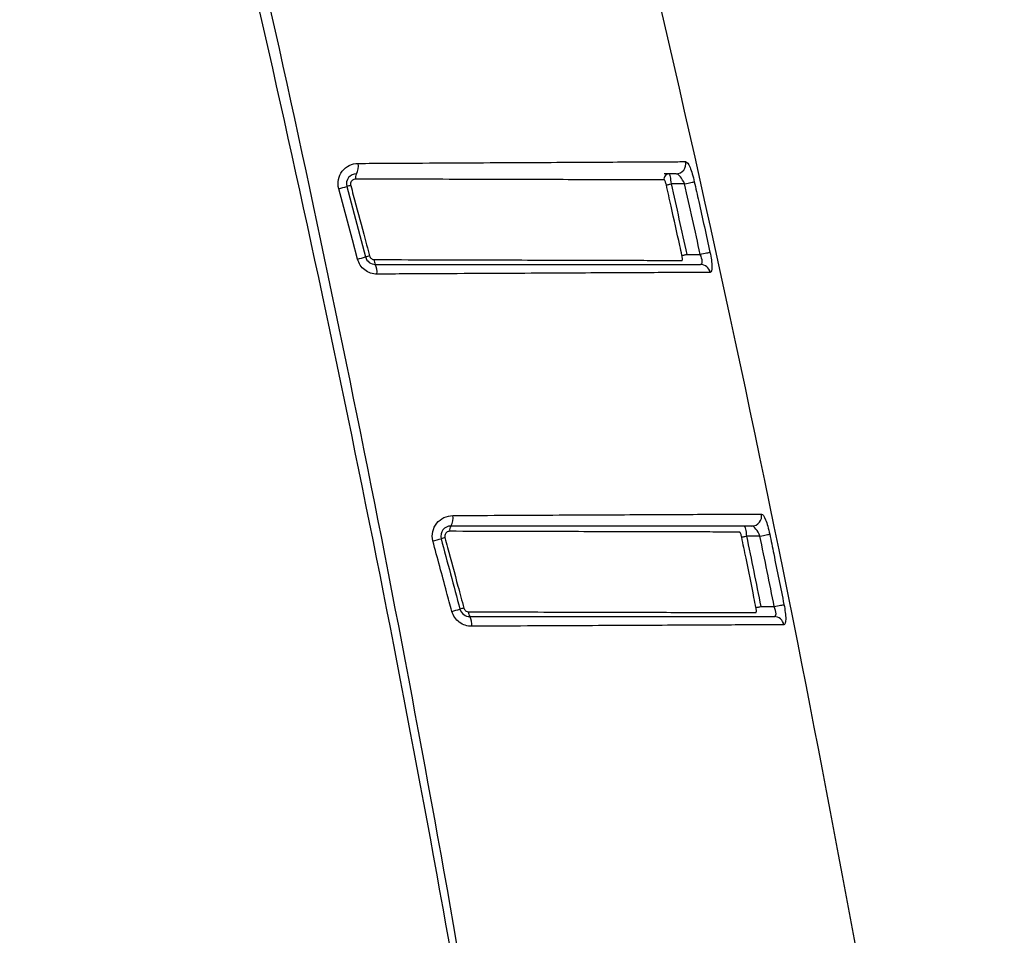
# Model space of a CAD drawing. Units: millimetres. Extents: x 1057 to 1406, y 529 to 694.
# Drawn here: x 1378 to 1397, y 557 to 575 of the extents above; entities that cross this region are included whole.
import ezdxf

# ---------------------------------------------------------------- set-up
doc = ezdxf.new("R2010")
doc.units = ezdxf.units.MM
doc.layers.get('0').update_dxf_attribs({"lineweight": 35})

msp = doc.modelspace()

# ---------------------------------------------------------------- linework, layer by layer
at = {"color": 7, "linetype": 'Continuous', "lineweight": 25}
for p, q in [((1390.7274593, 572.29400538), (1390.4920433, 572.29400538)), ((1390.89795093, 572.09400944), (1390.62989395, 572.09400944)), ((1384.18293636, 572.04224281), (1384.55806564, 570.64224146)), ((1390.94003926, 570.69400809), (1391.20781313, 570.69400809)), ((1392.39456396, 565.09401016), (1392.12749045, 565.09401016)), ((1392.41111915, 563.69400881), (1392.67819266, 563.69400881))]:
    msp.add_line(p, q, dxfattribs=at)
at = {"color": 7, "linetype": 'Continuous', "lineweight": 25, "flags": 128}
for points in [[(1390.53460102, 572.07271568), (1390.5395035, 572.07381092), (1390.54698389, 572.07547985), (1390.556841, 572.07768522), (1390.56877683, 572.08035253), (1390.58246355, 572.08340726), (1390.59749882, 572.08676748), (1390.61346542, 572.0903363), (1390.62989395, 572.09400944)], [(1390.89795093, 572.09400944), (1390.93197774, 572.10160158), (1390.96496891, 572.10897021), (1390.99590372, 572.11586944), (1391.02383594, 572.12210558), (1391.04791622, 572.1274849), (1391.06739949, 572.13183604), (1391.08169715, 572.13502489), (1391.09036963, 572.13696204)], [(1384.39848911, 570.59817873), (1384.29525386, 570.98461799), (1384.02441035, 571.99848555)], [(1391.20781313, 570.69400809), (1391.24186974, 570.70148103), (1391.27489071, 570.70872299), (1391.30584787, 570.71551792), (1391.33380245, 570.7216572), (1391.35790508, 570.72693966), (1391.37740325, 570.73122374), (1391.39171581, 570.73436044), (1391.40038829, 570.73626779)], [(1390.84465693, 570.67306451), (1390.84956686, 570.6741374), (1390.8570547, 570.67578397), (1390.86691927, 570.67795209), (1390.87886255, 570.6805747), (1390.89256417, 570.68358473), (1390.90761434, 570.68688534), (1390.92358838, 570.69039456), (1390.94003926, 570.69400809)], [(1392.03181754, 565.07444493), (1392.03674238, 565.07545076), (1392.04426001, 565.07698558), (1392.05414693, 565.07901214), (1392.06613492, 565.08146338), (1392.07986634, 565.08427225), (1392.09496866, 565.08735679), (1392.11099486, 565.09063504), (1392.12749045, 565.09401016)], [(1392.39456396, 565.09401016), (1392.42873232, 565.10099135), (1392.46185015, 565.10776393), (1392.49291162, 565.11411182), (1392.52095561, 565.11984877), (1392.54512529, 565.1247885), (1392.56468307, 565.12878947), (1392.57903289, 565.131725), (1392.58772771, 565.13349823)], [(1392.31537919, 563.67479376), (1392.32030402, 563.67578469), (1392.32782166, 563.67728971), (1392.33772348, 563.67927901), (1392.34971892, 563.68168555), (1392.36346524, 563.68444226), (1392.37856756, 563.68747465), (1392.39460866, 563.6906933), (1392.41111915, 563.69400881)], [(1392.67819266, 563.69400881), (1392.71238338, 563.70087079), (1392.74552356, 563.70752416), (1392.77660738, 563.71376775), (1392.80467372, 563.71940039), (1392.82886575, 563.72425072), (1392.84843843, 563.72818462), (1392.8627957, 563.731068), (1392.87149798, 563.73281143)]]:
    msp.add_lwpolyline(points, dxfattribs=at)
at = {"color": 7, "linetype": 'Continuous', "lineweight": 25}
for centre, radius, start, end in [((1384.08268825, 572.4502844), 0.33245566, 331.960848882, 9.032831096), ((1390.72413578, 572.49265204), 0.19867447, 270.958516107, 12.818430741), ((1384.51810712, 572.21578233), 0.16210641, 151.148486378, 189.262581598), ((1390.58597815, 572.19475102), 0.09927096, 91.048116111, 192.801811076), ((1382.48476043, 577.8854434), 6.08496464, 284.656605563, 286.205146971), ((1385.22546362, 568.39777478), 3.79064774, 104.718474287, 105.963572606), ((1382.86467559, 576.46399145), 6.06303082, 284.653806111, 286.218288651), ((1385.45793788, 567.53100512), 3.23875927, 104.675133604, 106.131614302), ((1384.87963103, 570.56742259), 0.14789638, 171.278265336, 209.763057265), ((1384.47572081, 570.34715875), 0.31221295, 351.657863657, 28.056310333), ((1391.21271514, 570.29782394), 0.19618962, 11.116464003, 89.455882707), ((1386.01220308, 565.45134293), 0.28660615, 326.703939873, 10.438562712), ((1392.22886352, 565.49259019), 0.19861041, 270.932731048, 11.829062597), ((1386.37210808, 565.21544587), 0.14371856, 146.864188147, 190.383954382), ((1384.3876769, 570.77217846), 5.9685891, 284.632805362, 286.257139606), ((1386.56636251, 563.38912166), 1.7293524, 104.424134905, 107.075315829), ((1386.88499243, 562.19764179), 1.51345002, 104.358068554, 107.348611959), ((1385.0491838, 568.30770645), 4.86656498, 284.563269165, 286.528755579), ((1386.73056455, 563.56761692), 0.12714919, 170.086550983, 215.375879656), ((1386.40405336, 563.34685171), 0.26704063, 350.467914002, 33.439326973), ((1392.67602451, 563.29766356), 0.19635106, 10.141917747, 89.445586102)]:
    msp.add_arc(centre, radius, start, end, dxfattribs=at)
for points, knots in [([(1387.74109731, 547.89968435), (1387.28262461, 550.8203466), (1386.18742397, 557.47297576), (1384.18939636, 567.81318894), (1381.89120532, 578.15890912), (1379.69393657, 586.97593001), (1377.71965613, 594.28530414), (1375.82756163, 600.82981025), (1373.93899587, 606.98280727), (1372.16814027, 612.37861899), (1370.7458245, 616.69375934), (1369.57937349, 620.09568892), (1368.6167444, 622.76702363), (1367.88266599, 624.9165293), (1367.29829347, 626.61715389), (1366.82858024, 627.95670902), (1366.43509557, 629.02223417), (1366.10131218, 629.90775989), (1365.72765132, 630.78027356), (1365.62861891, 631.84523153), (1365.95481116, 632.96366082), (1366.60518846, 633.79982722), (1367.39420987, 634.34605293), (1368.21541459, 634.62114246), (1369.07477411, 634.63850168), (1370.02720608, 634.67660405), (1371.17088265, 634.71799399), (1372.60026728, 634.76717009), (1374.22014264, 634.82922719), (1376.50632823, 634.9333217), (1378.2212834, 635.00476455), (1379.36512189, 635.03738686)], [0, 0, 0, 0, 0.00893598645, 0.02037870979, 0.03182143312, 0.04097561179, 0.04784124579, 0.05470687979, 0.06157251379, 0.06729387545, 0.07187096479, 0.07530378179, 0.07816446262, 0.08045300729, 0.08216941579, 0.0835997562, 0.08474402854, 0.08560223279, 0.08646043704, 0.08760470937, 0.0887489817, 0.08989325404, 0.09075145829, 0.09160966254, 0.09246786679, 0.09332607103, 0.09447034337, 0.09590068378, 0.09761709228, 0.09933350078, 0.10276631778, 0.10276631778, 0.10276631778, 0.10276631778]), ([(1379.37648337, 634.78344139), (1378.2285893, 634.72915601), (1376.51859003, 634.70159681), (1374.22733026, 634.64019947), (1372.60811047, 634.59847791), (1371.17180597, 634.54792398), (1370.03955293, 634.52530234), (1369.0717618, 634.46300318), (1368.23766685, 634.47877785), (1367.44871575, 634.24883182), (1366.67528837, 633.72526511), (1366.04063311, 632.92251655), (1365.71778769, 631.83312793), (1365.82546848, 630.80811071), (1366.20423989, 629.95118978), (1366.54159096, 629.06089647), (1366.9537072, 628.0024844), (1367.45893106, 626.6725097), (1368.10899047, 624.99382097), (1368.92536284, 622.87387301), (1369.86909486, 620.20251775), (1371.06859271, 616.79628041), (1372.53426471, 612.50520089), (1374.26260183, 607.08295172), (1376.12626736, 600.91943584), (1377.99088075, 594.36075958), (1379.94466274, 587.04076484), (1382.10806242, 578.20952904), (1384.36461929, 567.84904246), (1386.32504847, 557.49821944), (1387.39619064, 550.83984027), (1387.8412491, 547.91711332)], [0, 0, 0, 0, 0.003432817, 0.0051492255, 0.006865634, 0.00829597442, 0.00944024675, 0.010298451, 0.01115665525, 0.0120148595, 0.01287306375, 0.01401733608, 0.01516160842, 0.01630588075, 0.017164085, 0.01802228925, 0.01916656158, 0.020596902, 0.0223133105, 0.02460185517, 0.027462536, 0.030895353, 0.03547244233, 0.041193804, 0.048059438, 0.054925072, 0.061790706, 0.07094488467, 0.082387608, 0.09383033133, 0.10276445209, 0.10276445209, 0.10276445209, 0.10276445209]), ([(1397.24980291, 634.36587834), (1396.49868432, 634.16461808), (1395.43712234, 633.8801765), (1394.17456279, 633.54186687), (1392.5306876, 633.10163102), (1391.05057359, 632.70622596), (1389.00544635, 632.15665532), (1387.97107461, 631.87731904), (1386.94684102, 631.60619131), (1385.92901094, 631.31941152), (1384.96146628, 630.91162307), (1384.052578, 630.40480137), (1383.38435495, 630.00368693), (1382.59676652, 629.43923283), (1381.91760422, 628.83518177), (1381.45362412, 628.38004748), (1381.00120136, 627.89748351), (1380.60005559, 627.40152863), (1380.367448, 627.08469958), (1380.26487204, 626.94257347), (1380.14289915, 626.76786911), (1379.99803419, 626.5491449), (1379.81614514, 626.26280404), (1379.68249999, 626.03691308), (1379.52250595, 625.75059013), (1379.33184884, 625.39472892), (1379.16149468, 625.03511323), (1379.04416416, 624.7643145), (1378.81174486, 624.22176534), (1378.53789787, 623.42602834), (1378.35085727, 622.63279549), (1378.14519121, 621.61255005), (1378.06174913, 620.77691471), (1378.06502837, 619.93424664), (1378.0743483, 619.15630887), (1378.15551446, 618.36431555), (1378.32104045, 617.55253972), (1378.34886005, 617.42455214), (1378.39206939, 617.2327734), (1378.45947134, 616.95624825), (1378.57695203, 616.53780117), (1378.70124503, 616.16130163), (1378.83098346, 615.78596265), (1379.03440459, 615.19826672), (1380.40722173, 611.19146951), (1381.7390424, 607.11486031), (1382.91439768, 603.32422235), (1384.16403766, 599.27967951), (1385.38069554, 595.11901775), (1386.573646, 590.78379397), (1387.83554617, 586.16218296), (1390.18479117, 576.9487653), (1393.1377441, 563.42065737), (1394.84462889, 553.98555975), (1395.58252548, 549.46465239)], [0.00830284306, 0.00830284306, 0.00830284306, 0.00830284306, 0.03125, 0.04073422798, 0.046875, 0.08146845595, 0.0859375, 0.109375, 0.11309683792, 0.1171875, 0.140625, 0.14433291764, 0.1484375, 0.1640625, 0.17352430531, 0.17578125, 0.18359375, 0.193359375, 0.19482421875, 0.1953125, 0.19858402931, 0.201171875, 0.203125, 0.2086844999, 0.208984375, 0.212890625, 0.220703125, 0.22082620267, 0.2216796875, 0.23828125, 0.24585577452, 0.24609375, 0.26953125, 0.27108844767, 0.271484375, 0.29296875, 0.294921875, 0.29621774068, 0.296875, 0.30078125, 0.3046875, 0.30977326943, 0.3125, 0.31640625, 0.328125, 0.4375, 0.44299986558, 0.4453125, 0.5625, 0.57101631618, 0.578125, 0.70401079993, 0.85185924073, 0.98704530838, 0.98704530838, 0.98704530838, 0.98704530838]), ([(1384.02440981, 571.99848187), (1383.99227368, 572.11877376), (1384.02046084, 572.25147828), (1384.16960413, 572.4436348), (1384.2884773, 572.50239114), (1384.41102105, 572.50247665)], [0, 0, 0, 0, 0.5, 0.5, 1, 1, 1, 1]), ([(1384.41102105, 572.50247665), (1384.60555312, 572.50261241), (1384.79869774, 572.50425266), (1385.17942372, 572.50630672), (1385.36746513, 572.50731769), (1385.92470423, 572.51031148), (1386.28705634, 572.5122564), (1386.99281626, 572.51605262), (1387.33679793, 572.51788647), (1387.98315745, 572.52129912), (1388.2886027, 572.52290732), (1388.86340454, 572.52595839), (1389.13442074, 572.52741809), (1389.62851846, 572.53000542), (1389.85046442, 572.53114932), (1390.24538169, 572.53320268), (1390.41834962, 572.53411282), (1390.71098017, 572.53567511), (1390.8290421, 572.53627932), (1390.91786067, 572.53673399)], [0, 0, 0, 0, 0.0625, 0.0625, 0.125, 0.125, 0.25, 0.25, 0.375, 0.375, 0.5, 0.5, 0.625, 0.625, 0.75, 0.75, 0.875, 0.875, 1, 1, 1, 1]), ([(1390.91786067, 572.53673399), (1390.94271239, 572.53686121), (1390.9736026, 572.49447315), (1391.0352399, 572.34860468), (1391.06619615, 572.24523987), (1391.09036729, 572.13696002)], [0, 0, 0, 0, 0.5, 0.5, 1, 1, 1, 1]), ([(1384.37611889, 572.29400801), (1384.31599637, 572.29400801), (1384.25768923, 572.2661711), (1384.18208766, 572.17158117), (1384.16639489, 572.10396796), (1384.18293372, 572.0422442)], [0, 0, 0, 0, 0.5, 0.5, 1, 1, 1, 1]), ([(1390.58416457, 572.29400801), (1390.59056002, 572.29400801), (1390.59903016, 572.27227138), (1390.6157625, 572.19860966), (1390.62396569, 572.14708886), (1390.62989593, 572.09400801)], [0, 0, 0, 0, 0.5, 0.5, 1, 1, 1, 1]), ([(1384.35811429, 572.18968791), (1384.34681867, 572.18970872), (1384.33537472, 572.18773474), (1384.32474164, 572.18393229), (1384.31410035, 572.18012691), (1384.30397219, 572.17438246), (1384.2952184, 572.16717443), (1384.2864808, 572.15997972), (1384.2788662, 572.15112174), (1384.2730398, 572.14134583), (1384.26727716, 572.13167689), (1384.26310195, 572.12083631), (1384.26088599, 572.10974181), (1384.25870154, 572.09880503), (1384.25836015, 572.0873164), (1384.2598988, 572.07624011), (1384.26046974, 572.07213004), (1384.26129722, 572.06804656), (1384.26237146, 572.06403791)], [0, 0, 0, 0, 0.00003445045966, 0.00003445045966, 0.00003445045966, 0.00006893027471, 0.00006893027471, 0.00006893027471, 0.00010334999151, 0.00010334999151, 0.00010334999151, 0.00013738838729, 0.00013738838729, 0.00013738838729, 0.0001709332184, 0.0001709332184, 0.0001709332184, 0.00018322555133, 0.00018322555133, 0.00018322555133, 0.00018322555133]), ([(1390.4891739, 572.17275523), (1390.40209921, 572.17300224), (1390.2883432, 572.17331329), (1390.01452948, 572.17402407), (1389.85345286, 572.17448586), (1389.48041669, 572.17552152), (1389.26874148, 572.17611143), (1388.80849605, 572.17741616), (1388.55834068, 572.17814577), (1388.0173997, 572.17970529), (1387.72434609, 572.18053952), (1387.11475566, 572.18226625), (1386.79737629, 572.18316143), (1386.13801666, 572.18503226), (1385.79470143, 572.18615846), (1385.08526401, 572.18808489), (1384.7233188, 572.18901508), (1384.35811429, 572.18968791)], [0, 0, 0, 0, 0.125, 0.125, 0.25, 0.25, 0.375, 0.375, 0.5, 0.5, 0.625, 0.625, 0.75, 0.75, 0.875, 0.875, 1, 1, 1, 1]), ([(1390.53459736, 572.07271434), (1390.53201345, 572.08427856), (1390.52895833, 572.09589679), (1390.5256925, 572.1066287), (1390.52243943, 572.11731867), (1390.5188902, 572.12741889), (1390.51531034, 572.13616088), (1390.51164336, 572.14511559), (1390.50784423, 572.15288598), (1390.5042078, 572.15881547), (1390.50054018, 572.16479582), (1390.49693309, 572.16906754), (1390.49370154, 572.17117601), (1390.49210721, 572.17221625), (1390.49058554, 572.17275122), (1390.4891739, 572.17275523)], [0, 0, 0, 0, 0.00003554814508, 0.00003554814508, 0.00003554814508, 0.00007093463838, 0.00007093463838, 0.00007093463838, 0.00010720664896, 0.00010720664896, 0.00010720664896, 0.00014382086787, 0.00014382086787, 0.00014382086787, 0.00016167903561, 0.00016167903561, 0.00016167903561, 0.00016167903561]), ([(1391.09036729, 572.13696002), (1391.11941611, 572.00682952), (1391.14839936, 571.87668436), (1391.17731704, 571.74652465), (1391.25211213, 571.40986875), (1391.32646868, 571.07311511), (1391.40038684, 570.73626558)], [0, 0, 0, 0, 0.0004000000508, 0.0004000000508, 0.0004000000508, 0.0014345942043, 0.0014345942043, 0.0014345942043, 0.0014345942043]), ([(1384.26237146, 572.06403791), (1384.27962783, 571.99964419), (1384.29688372, 571.93525035), (1384.31413909, 571.87085639), (1384.38316057, 571.61328056), (1384.45217381, 571.35570277), (1384.52117726, 571.09812274), (1384.55993335, 570.95345179), (1384.59868635, 570.80878012), (1384.63743602, 570.66410772)], [0, 0, 0, 0, 0.0002000000002, 0.0002000000002, 0.0002000000002, 0.0010000000347, 0.0010000000347, 0.0010000000347, 0.0014493235614, 0.0014493235614, 0.0014493235614, 0.0014493235614]), ([(1390.84466026, 570.67306126), (1390.83035973, 570.73817607), (1390.81604269, 570.80328727), (1390.80170913, 570.86839483), (1390.74437487, 571.12882518), (1390.68677631, 571.38919748), (1390.62891311, 571.64951082), (1390.59755229, 571.79059597), (1390.56611373, 571.93166386), (1390.53459736, 572.07271434)], [0, 0, 0, 0, 0.0002000000064, 0.0002000000064, 0.0002000000064, 0.0010000008055, 0.0010000008055, 0.0010000008055, 0.0014335866985, 0.0014335866985, 0.0014335866985, 0.0014335866985]), ([(1391.40038684, 570.73626558), (1391.4235431, 570.63074112), (1391.43895834, 570.52546896), (1391.4420603, 570.37744195), (1391.42937803, 570.33577351), (1391.40522625, 570.3356525)], [0, 0, 0, 0, 0.5, 0.5, 1, 1, 1, 1]), ([(1384.78463345, 570.30186111), (1384.69729439, 570.3017967), (1384.61181933, 570.33040174), (1384.4720344, 570.43711498), (1384.42135618, 570.51256042), (1384.39848648, 570.59817565)], [0, 0, 0, 0, 0.5, 0.5, 1, 1, 1, 1]), ([(1384.55806259, 570.6422442), (1384.56975803, 570.59859621), (1384.59588679, 570.56057753), (1384.66632585, 570.50765084), (1384.70851166, 570.49400801), (1384.75124776, 570.49400801)], [0, 0, 0, 0, 0.5, 0.5, 1, 1, 1, 1]), ([(1384.63743602, 570.66410772), (1384.64029871, 570.65341984), (1384.64501092, 570.64307331), (1384.65117974, 570.63391498), (1384.65733686, 570.62477402), (1384.66511055, 570.61656848), (1384.67386162, 570.60995315), (1384.68265467, 570.60330609), (1384.69267044, 570.59808459), (1384.70309577, 570.59469531), (1384.71286015, 570.59152091), (1384.72321812, 570.58987066), (1384.7334452, 570.58985088)], [0, 0, 0, 0, 0.00003319440596, 0.00003319440596, 0.00003319440596, 0.00006632045773, 0.00006632045773, 0.00006632045773, 0.00009960484592, 0.00009960484592, 0.00009960484592, 0.00013072189765, 0.00013072189765, 0.00013072189765, 0.00013072189765]), ([(1384.7334452, 570.58985088), (1385.09723619, 570.5891471), (1385.45471202, 570.58815826), (1386.15180057, 570.58626068), (1386.49115841, 570.58520935), (1387.15229494, 570.58336957), (1387.47510181, 570.58247655), (1388.08167624, 570.58079061), (1388.36822861, 570.57998986), (1388.90706835, 570.57846455), (1389.16064411, 570.57773854), (1389.62449908, 570.57644739), (1389.8325451, 570.57587801), (1390.20277521, 570.57486797), (1390.36466333, 570.57441103), (1390.64169894, 570.57370385), (1390.75666488, 570.57339409), (1390.84356134, 570.57315078)], [0, 0, 0, 0, 0.125, 0.125, 0.25, 0.25, 0.375, 0.375, 0.5, 0.5, 0.625, 0.625, 0.75, 0.75, 0.875, 0.875, 1, 1, 1, 1]), ([(1390.84356134, 570.57315078), (1390.84613173, 570.57314358), (1390.84833952, 570.57494113), (1390.84998445, 570.57847547), (1390.85163556, 570.58202309), (1390.85276407, 570.58742963), (1390.85326875, 570.59424444), (1390.85376089, 570.60089003), (1390.85367521, 570.60905933), (1390.85303917, 570.61804103), (1390.85240946, 570.62693328), (1390.8512264, 570.63685586), (1390.84961029, 570.64700636), (1390.84825496, 570.65551888), (1390.84657218, 570.66435567), (1390.84466026, 570.67306126)], [0, 0, 0, 0, 0.00003290155135, 0.00003290155135, 0.00003290155135, 0.00006595358114, 0.00006595358114, 0.00006595358114, 0.00009816018094, 0.00009816018094, 0.00009816018094, 0.00013001782971, 0.00013001782971, 0.00013001782971, 0.00015661437105, 0.00015661437105, 0.00015661437105, 0.00015661437105]), ([(1391.21457735, 570.49400801), (1391.2374254, 570.49400801), (1391.25057959, 570.51468716), (1391.24616776, 570.5909971), (1391.22980741, 570.64389677), (1391.20781482, 570.69400801)], [0, 0, 0, 0, 0.5, 0.5, 1, 1, 1, 1]), ([(1384.75124776, 570.49400801), (1384.9437343, 570.49400801), (1385.13570802, 570.49400801), (1385.51517304, 570.49400801), (1385.70317307, 570.49400801), (1386.26195193, 570.49400801), (1386.62701808, 570.49400801), (1387.32487474, 570.49400801), (1387.66003211, 570.49400801), (1388.30300984, 570.49400801), (1388.61285573, 570.49400801), (1389.18604651, 570.49400801), (1389.45088626, 570.49400801), (1389.93758851, 570.49400801), (1390.16118892, 570.49400801), (1390.75347173, 570.49400801), (1391.03946167, 570.49400801), (1391.21457735, 570.49400801)], [0, 0, 0, 0, 0.0625, 0.0625, 0.125, 0.125, 0.25, 0.25, 0.375, 0.375, 0.5, 0.5, 0.625, 0.625, 0.75, 0.75, 1, 1, 1, 1]), ([(1391.40522625, 570.3356525), (1391.22596966, 570.33475435), (1390.93333259, 570.33321783), (1390.32728559, 570.33014114), (1390.09843739, 570.32899048), (1389.60028458, 570.32644616), (1389.32920873, 570.32502127), (1388.74248207, 570.32198119), (1388.42525609, 570.32035109), (1387.76685766, 570.31695882), (1387.42363654, 570.3151731), (1386.70894912, 570.31142241), (1386.33570909, 570.3094672), (1385.76149886, 570.30645602), (1385.56827147, 570.30544191), (1385.17877966, 570.30339017), (1384.98196327, 570.30200665), (1384.78463345, 570.30186111)], [0, 0, 0, 0, 0.25, 0.25, 0.375, 0.375, 0.5, 0.5, 0.625, 0.625, 0.75, 0.75, 0.875, 0.875, 0.9375, 0.9375, 1, 1, 1, 1]), ([(1385.89548164, 564.99718095), (1385.8625821, 565.11921833), (1385.89406619, 565.25402913), (1386.04972231, 565.44559322), (1386.17070465, 565.50265514), (1386.29406852, 565.50327023)], [0, 0, 0, 0, 0.5, 0.5, 1, 1, 1, 1]), ([(1386.29406852, 565.50327023), (1387.037327, 565.50697614), (1387.74153458, 565.51048149), (1388.73949038, 565.51540082), (1389.0633704, 565.51697469), (1389.67146046, 565.51993783), (1389.95824735, 565.52133904), (1390.4966399, 565.52399118), (1390.749343, 565.52523039), (1391.21252513, 565.52745251), (1391.42057245, 565.52844214), (1391.79054619, 565.53022347), (1391.95242199, 565.53102194), (1392.2264976, 565.53236946), (1392.33842995, 565.532901), (1392.4232572, 565.53330433)], [0, 0, 0, 0, 0.25, 0.25, 0.375, 0.375, 0.5, 0.5, 0.625, 0.625, 0.75, 0.75, 0.875, 0.875, 1, 1, 1, 1]), ([(1392.4232572, 565.53330433), (1392.44787609, 565.53342139), (1392.4778059, 565.49120473), (1392.5365427, 565.34540545), (1392.56557785, 565.24184941), (1392.58772947, 565.13349951)], [0, 0, 0, 0, 0.5, 0.5, 1, 1, 1, 1]), ([(1386.25176323, 565.29400801), (1386.19302967, 565.29400801), (1386.13457654, 565.26715033), (1386.05795446, 565.17242447), (1386.04197745, 565.10419857), (1386.05857807, 565.0422442)], [0, 0, 0, 0, 0.5, 0.5, 1, 1, 1, 1]), ([(1392.23209517, 565.29400801), (1392.14928608, 565.29400801), (1392.04021528, 565.29400801), (1391.77268589, 565.29400801), (1391.61465416, 565.29400801), (1391.25350106, 565.29400801), (1391.0504286, 565.29400801), (1390.59836331, 565.29400801), (1390.35174919, 565.29400801), (1389.82634524, 565.29400801), (1389.54649269, 565.29400801), (1388.95316235, 565.29400801), (1388.63717635, 565.29400801), (1387.66361752, 565.29400801), (1386.97668964, 565.29400801), (1386.25176323, 565.29400801)], [0, 0, 0, 0, 0.125, 0.125, 0.25, 0.25, 0.375, 0.375, 0.5, 0.5, 0.625, 0.625, 0.75, 0.75, 1, 1, 1, 1]), ([(1392.08374578, 565.29400801), (1392.09011052, 565.29400801), (1392.09835073, 565.27229105), (1392.11435057, 565.19864908), (1392.12206227, 565.14709067), (1392.1274895, 565.09400801)], [0, 0, 0, 0, 0.5, 0.5, 1, 1, 1, 1]), ([(1386.2307428, 565.18954049), (1386.2194461, 565.18956833), (1386.20799899, 565.18758201), (1386.19736948, 565.18374631), (1386.1867257, 565.17990546), (1386.17659961, 565.1740996), (1386.16786641, 565.16681294), (1386.15916113, 565.15954958), (1386.15159177, 565.15060534), (1386.14582958, 565.14074272), (1386.14015152, 565.13102409), (1386.13606729, 565.12013732), (1386.13394157, 565.10900915), (1386.13185391, 565.09808019), (1386.13159643, 565.08661434), (1386.13319778, 565.075569), (1386.13376445, 565.07166038), (1386.13456186, 565.06777747), (1386.13558151, 565.06396174)], [0, 0, 0, 0, 0.0000346654894, 0.0000346654894, 0.0000346654894, 0.00006938235982, 0.00006938235982, 0.00006938235982, 0.00010399125283, 0.00010399125283, 0.00010399125283, 0.00013808589348, 0.00013808589348, 0.00013808589348, 0.00017155599587, 0.00017155599587, 0.00017155599587, 0.00018325122627, 0.00018325122627, 0.00018325122627, 0.00018325122627]), ([(1386.13558151, 565.06396174), (1386.15279158, 564.99955861), (1386.17000136, 564.93515547), (1386.18721084, 564.87075231), (1386.25604875, 564.61313966), (1386.32488189, 564.35552672), (1386.3937102, 564.09791362), (1386.43237046, 563.95321456), (1386.47102918, 563.80851544), (1386.50968626, 563.66381627)], [0, 0, 0, 0, 0.0002000000008, 0.0002000000008, 0.0002000000008, 0.0010000000932, 0.0010000000932, 0.0010000000932, 0.0014493532372, 0.0014493532372, 0.0014493532372, 0.0014493532372]), ([(1391.98838524, 565.17448196), (1391.90522188, 565.17470316), (1391.79755869, 565.17497773), (1391.53961886, 565.17560062), (1391.38876912, 565.17599525), (1391.04039663, 565.1768867), (1390.84230269, 565.17739424), (1390.41191507, 565.17851247), (1390.17837284, 565.17913186), (1389.67397901, 565.18047634), (1389.40126654, 565.1811924), (1388.82784748, 565.18268784), (1388.52935643, 565.18346172), (1387.90975415, 565.18507664), (1387.588893, 565.18591634), (1386.92234824, 565.18778229), (1386.57863651, 565.18868288), (1386.2307428, 565.18954049)], [0, 0, 0, 0, 0.125, 0.125, 0.25, 0.25, 0.375, 0.375, 0.5, 0.5, 0.625, 0.625, 0.75, 0.75, 0.875, 0.875, 1, 1, 1, 1]), ([(1392.03182039, 565.07444537), (1392.02946874, 565.08594581), (1392.02665188, 565.0975087), (1392.02361001, 565.10819709), (1392.02057991, 565.11884414), (1392.01724559, 565.12891153), (1392.01385688, 565.13763329), (1392.01038856, 565.14655997), (1392.00676905, 565.15431651), (1392.00327678, 565.16025797), (1391.99974499, 565.16626667), (1391.99624291, 565.17058329), (1391.99307033, 565.17276586), (1391.9914266, 565.17389666), (1391.98985114, 565.17447806), (1391.98838524, 565.17448196)], [0, 0, 0, 0, 0.00003521521516, 0.00003521521516, 0.00003521521516, 0.00007027216542, 0.00007027216542, 0.00007027216542, 0.00010617428746, 0.00010617428746, 0.00010617428746, 0.00014251233885, 0.00014251233885, 0.00014251233885, 0.00016113443493, 0.00016113443493, 0.00016113443493, 0.00016113443493]), ([(1392.31537827, 563.67479343), (1392.30225987, 563.74015666), (1392.28912481, 563.80551655), (1392.27597311, 563.87087309), (1392.22336628, 564.13229939), (1392.17049307, 564.39367221), (1392.11735404, 564.65499085), (1392.08891892, 564.79482452), (1392.06040768, 564.93464273), (1392.03182039, 565.07444537)], [0, 0, 0, 0, 0.0002000000065, 0.0002000000065, 0.0002000000065, 0.0010000008101, 0.0010000008101, 0.0010000008101, 0.001428087422, 0.001428087422, 0.001428087422, 0.001428087422]), ([(1392.58772947, 565.13349951), (1392.6144364, 565.00286827), (1392.64107816, 564.87222368), (1392.66765476, 564.74156586), (1392.73603258, 564.40540183), (1392.80397919, 564.06914981), (1392.87149497, 563.73281159)], [0, 0, 0, 0, 0.0004000000498, 0.0004000000498, 0.0004000000498, 0.0014291441029, 0.0014291441029, 0.0014291441029, 0.0014291441029]), ([(1386.27287832, 563.59750341), (1386.23816289, 563.72623329), (1386.2034489, 563.8549638), (1386.16873635, 563.98369492), (1386.07764145, 564.32151946), (1385.98655652, 564.65934825), (1385.89548164, 564.99718095)], [0, 0, 0, 0, 0.0004000000085, 0.0004000000085, 0.0004000000085, 0.0014497060275, 0.0014497060275, 0.0014497060275, 0.0014497060275]), ([(1386.50968626, 563.66381627), (1386.51252946, 563.65317376), (1386.51719679, 563.64286893), (1386.52329989, 563.63374062), (1386.52938293, 563.62464232), (1386.5370542, 563.61646768), (1386.54568592, 563.60986084), (1386.55437705, 563.60320851), (1386.56427275, 563.59796709), (1386.57457404, 563.59453576), (1386.58445672, 563.59124387), (1386.59495539, 563.58953128), (1386.60531178, 563.58950604)], [0, 0, 0, 0, 0.00003304956015, 0.00003304956015, 0.00003304956015, 0.00006598331241, 0.00006598331241, 0.00006598331241, 0.00009914368108, 0.00009914368108, 0.00009914368108, 0.00013091574972, 0.00013091574972, 0.00013091574972, 0.00013091574972]), ([(1392.3124638, 563.57487854), (1392.31504101, 563.57487181), (1392.31728356, 563.57669097), (1392.31899061, 563.58026195), (1392.32070404, 563.58384628), (1392.32192455, 563.58930557), (1392.32254315, 563.59618615), (1392.32314671, 563.60289947), (1392.32319563, 563.61115338), (1392.32270396, 563.62023007), (1392.32221829, 563.62919599), (1392.32119473, 563.63920247), (1392.31973923, 563.64943629), (1392.31856021, 563.65772609), (1392.31707913, 563.66631881), (1392.31537827, 563.67479343)], [0, 0, 0, 0, 0.00003309095472, 0.00003309095472, 0.00003309095472, 0.00006633185495, 0.00006633185495, 0.00006633185495, 0.00009874194321, 0.00009874194321, 0.00009874194321, 0.00013072869244, 0.00013072869244, 0.00013072869244, 0.00015650723817, 0.00015650723817, 0.00015650723817, 0.00015650723817]), ([(1392.67792153, 563.49400801), (1392.70058326, 563.49400801), (1392.71432994, 563.51438744), (1392.71285703, 563.59025961), (1392.69851673, 563.64337526), (1392.67818904, 563.69400801)], [0, 0, 0, 0, 0.5, 0.5, 1, 1, 1, 1]), ([(1392.87149497, 563.73281159), (1392.89274021, 563.62697582), (1392.90619531, 563.5216437), (1392.90662808, 563.37385646), (1392.89330448, 563.33234585), (1392.86930523, 563.33223479)], [0, 0, 0, 0, 0.5, 0.5, 1, 1, 1, 1]), ([(1386.66740449, 563.30263317), (1386.57947683, 563.30220574), (1386.49275148, 563.32940869), (1386.34904269, 563.43498969), (1386.29628503, 563.51070795), (1386.27287832, 563.59750341)], [0, 0, 0, 0, 0.5, 0.5, 1, 1, 1, 1]), ([(1386.43370694, 563.6422442), (1386.44547933, 563.59830904), (1386.47194038, 563.56005548), (1386.54281497, 563.50723448), (1386.58493581, 563.49400801), (1386.6268921, 563.49400801)], [0, 0, 0, 0, 0.5, 0.5, 1, 1, 1, 1]), ([(1386.60531178, 563.58950604), (1387.29587316, 563.58782326), (1387.95055569, 563.58598436), (1388.87743508, 563.58361486), (1389.1784397, 563.58284969), (1389.74362535, 563.58140481), (1390.01014152, 563.58071907), (1390.51028553, 563.57941274), (1390.74479938, 563.57880403), (1391.17527564, 563.57770893), (1391.36843608, 563.57722435), (1391.71238736, 563.57636235), (1391.86278493, 563.575977), (1392.12141205, 563.57536525), (1392.22981438, 563.5750942), (1392.3124638, 563.57487854)], [0, 0, 0, 0, 0.25, 0.25, 0.375, 0.375, 0.5, 0.5, 0.625, 0.625, 0.75, 0.75, 0.875, 0.875, 1, 1, 1, 1]), ([(1386.6268921, 563.49400801), (1387.3596122, 563.49400801), (1388.06931797, 563.49400801), (1389.04874592, 563.49400801), (1389.36278545, 563.49400801), (1389.96545629, 563.49400801), (1390.25378854, 563.49400801), (1390.78582582, 563.49400801), (1391.03185142, 563.49400801), (1391.48506568, 563.49400801), (1391.69371694, 563.49400801), (1392.24415664, 563.49400801), (1392.51130834, 563.49400801), (1392.67792153, 563.49400801)], [0, 0, 0, 0, 0.25, 0.25, 0.375, 0.375, 0.5, 0.5, 0.625, 0.625, 0.75, 0.75, 1, 1, 1, 1]), ([(1392.86930523, 563.33223479), (1392.69863268, 563.33144499), (1392.42500237, 563.33011782), (1391.86122439, 563.32747554), (1391.64749007, 563.32648644), (1391.18318308, 563.32431972), (1390.93111854, 563.32311837), (1390.38600828, 563.32050192), (1390.09057641, 563.31909514), (1389.47296753, 563.31616283), (1389.15112062, 563.31463926), (1388.48189318, 563.31142694), (1388.13440124, 563.30973774), (1387.41282695, 563.3062467), (1387.04300791, 563.30445901), (1386.66740449, 563.30263317)], [0, 0, 0, 0, 0.25, 0.25, 0.375, 0.375, 0.5, 0.5, 0.625, 0.625, 0.75, 0.75, 0.875, 0.875, 1, 1, 1, 1])]:
    msp.add_open_spline(points, degree=3, knots=knots, dxfattribs=at)
for points in [[(1390.89795217, 572.09400801), (1390.84895166, 572.2037635), (1390.77772537, 572.29400801), (1390.72746243, 572.29400801)], [(1390.62989593, 572.09400801), (1390.73412644, 571.62753048), (1390.83750618, 571.16086205), (1390.94003711, 570.69400801)], [(1391.20781482, 570.69400801), (1391.10536979, 571.16086036), (1391.00208238, 571.62752865), (1390.89795217, 572.09400801)], [(1392.39456435, 565.09400801), (1392.3495425, 565.20411589), (1392.28155427, 565.29400801), (1392.23209517, 565.29400801)], [(1386.05857807, 565.0422442), (1386.18362163, 564.57557526), (1386.30866467, 564.1089083), (1386.43370694, 563.6422442)], [(1392.1274895, 565.09400801), (1392.22287928, 564.62751383), (1392.31742267, 564.16084576), (1392.41111656, 563.69400801)], [(1392.67818904, 563.69400801), (1392.58447831, 564.16084223), (1392.48993709, 564.6275105), (1392.39456435, 565.09400801)]]:
    msp.add_open_spline(points, degree=3, dxfattribs=at)

doc.saveas('drawing.dxf')
